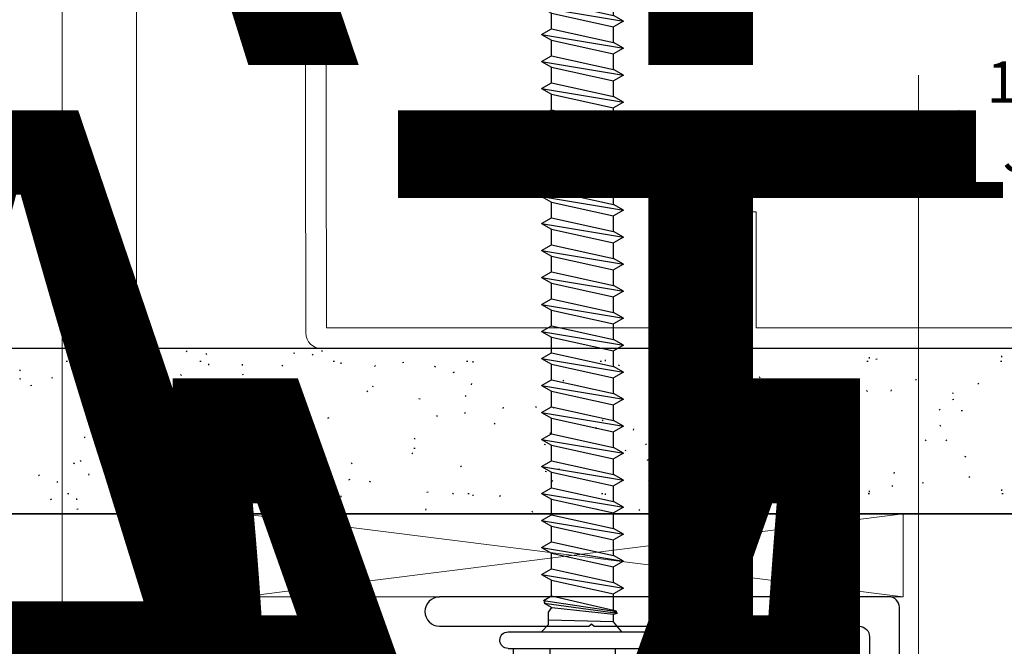
# Model space of a CAD drawing. Units: inches. Extents: x -3 to 36224, y -69 to 11910.
# Drawn here: x 35914 to 35917, y 11863 to 11865 of the extents above; entities that cross this region are included whole.
import ezdxf
from ezdxf import colors
from ezdxf.entities.mleader import LeaderData, LeaderLine
from ezdxf.enums import TextEntityAlignment as Align
from ezdxf.math import Vec2, Vec3

# ---------------------------------------------------------------- set-up
doc = ezdxf.new("R2018")
doc.units = ezdxf.units.IN
doc.header["$MEASUREMENT"] = 0
doc.header["$PDSIZE"] = -100
for name, color, linetype in [('35', 7, 'Continuous'), ('8', 7, 'Continuous'), ('BEMO CLIPS', 7, 'Continuous'), ('BEMO FASTENERS', 7, 'Continuous'), ('NOTES', 7, 'Continuous')]:
    doc.layers.add(name, color=color, linetype=linetype)
doc.layers.add('NOTES AND DIMENSIONS', color=7, linetype='Continuous', lineweight=15)
doc.styles.add('(1) 1in_1in', font='arial.ttf', dxfattribs={"height": 0.125})
doc.styles.get("Standard").update_dxf_attribs({"font": 'arial.ttf'})
doc.dimstyles.new('(1) 1in_1in', dxfattribs={"dimtxt": 0.125, "dimasz": 0.125, "dimexe": 0.125, "dimexo": 0.0625, "dimgap": 0.09, "dimtad": 0, "dimtih": 1, "dimtoh": 1, "dimdec": 4, "dimzin": 3, "dimdsep": 46, "dimlunit": 4, "dimtxsty": '(1) 1in_1in', "dimcen": 0.09, "dimclrd": 256, "dimclre": 256, "dimclrt": 256, "dimadec": 0, "dimazin": 0, "dimtfac": 1, "dimtdec": 4, "dimtix": 1, "dimtofl": 0, "dimtmove": 0, "dimatfit": 3, "dimfxl": 1, "dimtfill": 1, "dimtolj": 1, "dimtzin": 0, "dimlwd": 0, "dimlwe": 0, "dimarcsym": 0})

# ---------------------------------------------------------------- blocks, each defined once
blk = doc.blocks.new('*U88')
at = {"layer": '8', "transparency": 33554687}
h = blk.add_hatch(dxfattribs=at)
h.set_pattern_fill('GENERAL_TEXTURE', color=256, scale=0.5, style=0, pattern_type=2)
h.set_pattern_definition([(0, (-2.315965455937576, 0.01), (0.005, 0.5), [0.005, -0.5]), (10, (-2.155965455937576, 0.02), (-0.08190005006840413, 0.4932721173944387), [0.004999999999999997, -0.4999999999999998]), (20, (-2.245965455937576, 0.13), (-0.1663116085589048, 0.4715564111095826), [0.005, -0.5]), (30, (-2.135965455937575, 0.21), (-0.2456698729810778, 0.4355127018922194), [0.005, -0.5]), (40, (-2.265965455937575, 0.24), (-0.3175635826276748, 0.3862361596079217), [0.004999999999999997, -0.4999999999999998]), (49.99999999999999, (-2.225965455937576, 0.36), (-0.3798082835110563, 0.3252240270588646), [0.005, -0.5]), (59.99999999999999, (-2.295965455937576, 0.45), (-0.4305127018922193, 0.2543301270189223), [0.005, -0.5]), (70, (-2.135965455937575, 0.44), (-0.4681362096763258, 0.175708534766764), [0.004999999999999997, -0.4999999999999998]), (80, (-2.015965455937575, 0.46), (-0.4915356356177694, 0.09174812759852624), [0.004999999999999997, -0.4999999999999998]), (90, (-1.955965455937576, 0.34), (-0.5, 0.00500000000000003), [0.005, -0.5]), (99.99999999999994, (-1.855965455937576, 0.33), (-0.4932721173944387, -0.08190005006840412), [0.004999999999999998, -0.4999999999999999]), (110, (-1.855965455937576, 0.15), (-0.4715564111095826, -0.1663116085589048), [0.004999999999999999, -0.4999999999999999]), (120, (-1.945965455937575, 0.09), (-0.4355127018922194, -0.2456698729810777), [0.004999999999999997, -0.4999999999999998]), (130, (-2.085965455937576, 0.12), (-0.3862361596079217, -0.3175635826276748), [0.005, -0.5]), (140, (-1.995965455937575, 0.21), (-0.3252240270588646, -0.3798082835110563), [0.005, -0.5]), (150, (-2.085965455937576, 0.3), (-0.2543301270189222, -0.4305127018922194), [0.005, -0.5]), (160.0000000000001, (-1.875965455937576, 0.02), (-0.1757085347667642, -0.4681362096763257), [0.005, -0.5])])
h.paths.add_polyline_path([(-0.6249999999999517, 11.17047212167671), (4.843283847313028e-14, 11.17047212167671), (0, 0), (-0.625, 0)])
for p, q in [((-0.6249999999999517, 11.17047212167671), (-0.625, 0)), ((4.843283847313028e-14, 11.17047212167671), (0, 0))]:
    blk.add_line(p, q, dxfattribs=at)
blk.add_lwpolyline([(-0.6249999999999517, 11.17047212167671), (4.843283847313028e-14, 11.17047212167671), (0, 0), (-0.625, 0)], close=True, dxfattribs=at)
blk = doc.blocks.new('1_4-14x 2 1_2 #3 Pt')
for p, q in [((-0.1779456002808644, 0.2306606685921366), (0.1779485652944572, 0.2306606685921366)), ((-0.2099983424932077, 0.04999999997802718), (-0.2099983424932077, 0.1950062265651127)), ((-0.09897360185642157, 0.04999999997802718), (-0.09897360185641446, 0.199088522325809)), ((0.09897656687001444, 0.04999999997802718), (0.09897656687000733, 0.199088522325809)), ((0.2100013075067935, 0.04999999997802718), (0.2100013075067935, 0.1950062265651127)), ((-0.224998517493205, 0.05000667125860048), (0.2250014825067908, 0.04999332869745388)), ((-0.2250000000000014, 6.671280573300464e-06), (0.2250000000000014, -6.671280573300464e-06)), ((-0.1243110213067382, 3.685838677824904e-06), (-0.1023110213067397, -0.02199631416132775)), ((-0.1024965977550423, 0), (0.1024965977550423, 0)), ((-0.1024965977550423, 0), (0.1024965977550423, 0)), ((0.1024965977550423, 0), (0.1024965977550423, -3.039038048768816e-06)), ((-0.1024965977550423, -0.02181073771302522), (-0.1024965977550423, -0.05928497408632438)), ((0.1196514442347052, -3.547681572513284e-06), (0.09411029762813072, -0.03026558027325166)), ((-0.1162827813610434, -0.08736966738489116), (0.106032495404321, -0.05637456784663186)), ((0.09411029762813072, -0.03026558027325166), (-0.1024965977550423, -0.03582360810426621)), ((-0.1024965977550565, -0.05928497408629596), (-0.09220420649435823, -0.07414037461340683)), ((-0.09220420649435823, -0.07414037461340683), (0.09448563738142468, -0.05328223075278515)), ((0.09411029762813072, -0.03026558027325166), (0.09411029762813072, -0.05332416603114609)), ((0.09411029762811651, -0.0537269462552814), (0.1063705838363056, -0.05675582437207538)), ((0.1063705838363056, -0.05675582437207538), (0.09509532762270823, -0.05995742879333932)), ((0.106032495404321, -0.05637456784663186), (0.1063705838363056, -0.05675582437207538)), ((-0.1175347149916703, -0.09520168160189257), (0.1043524018399751, -0.06190478921701015)), ((-0.1162827813610434, -0.08736966738489116), (-0.09220420649435823, -0.07414037461340683)), ((-0.1162827813610434, -0.08736966738489116), (-0.1125196839858091, -0.09112998271564265)), ((-0.09410385322467363, -0.1087294959503993), (0.09410385322460968, -0.06592829266917022)), ((0.1043524018399751, -0.06190478921701015), (0.09410385322460968, -0.06592829266917022)), ((0.09410385322460968, -0.06592829266917022), (0.09410385322460613, -0.1152308343951631)), ((0.09509532762270823, -0.05995742879333932), (0.1043524018399751, -0.06190478921701015)), ((-0.1125196839858091, -0.09112998271564265), (-0.1175347149916703, -0.09520168160189257)), ((-0.1175347149916703, -0.09520168160189257), (-0.09410385322467363, -0.1087294959503993)), ((-0.09410385322467363, -0.1087294959503993), (-0.09410385322467363, -0.1561090538966567)), ((-0.09410385322467363, -0.1561090538966567), (0.09410385322461678, -0.1152308343951631)), ((0.1238751055226288, -0.1324192749235209), (0.09410385322461678, -0.1152308343951631)), ((-0.1238751055226857, -0.1732974944250287), (0.1238751055226288, -0.1324192749235209)), ((0.1238751055226288, -0.1324192749235209), (0.09410385322462034, -0.1496077154518929)), ((-0.1238751055226857, -0.1732974944250287), (-0.09410385322467363, -0.1561090538966567)), ((-0.1238751055226857, -0.1732974944250287), (-0.09410385322467363, -0.1904859349534007)), ((-0.09410385322467363, -0.1904859349534007), (0.09410385322462034, -0.1496077154518929)), ((0.09410385322462034, -0.1496077154518929), (0.09410385322461678, -0.1969872733981504)), ((-0.09410385322465942, -0.1904859349534007), (-0.09410385322465942, -0.2378654928996582)), ((-0.09410385322465942, -0.2378654928996582), (0.0941038532246381, -0.1969872733981504)), ((0.123875105522643, -0.2141757139265081), (0.0941038532246381, -0.1969872733981504)), ((-0.1238751055226643, -0.255053933428016), (0.123875105522643, -0.2141757139265081)), ((-0.1238751055226643, -0.255053933428016), (-0.09410385322465942, -0.2378654928996582)), ((-0.09410385322465942, -0.272242373956388), (0.0941038532246381, -0.2313641544548801)), ((0.123875105522643, -0.2141757139265081), (0.0941038532246381, -0.2313641544548801)), ((0.09410385322462389, -0.2313641544548801), (0.09410385322461678, -0.2787437124011518)), ((-0.1238751055226643, -0.255053933428016), (-0.09410385322465942, -0.272242373956388)), ((-0.1238751055226643, -0.3368103724310174), (0.123875105522643, -0.2959321529295096)), ((-0.09410385322465942, -0.272242373956388), (-0.09410385322465942, -0.3196219319026454)), ((-0.09410385322465942, -0.3196219319026454), (0.0941038532246381, -0.2787437124011376)), ((0.123875105522643, -0.2959321529295096), (0.0941038532246381, -0.2787437124011376)), ((0.123875105522643, -0.2959321529295096), (0.0941038532246381, -0.3131205934578816)), ((-0.1238751055226643, -0.3368103724310174), (-0.09410385322465942, -0.3196219319026454)), ((-0.09410385322465231, -0.3539988129593894), (0.0941038532246381, -0.3131205934578816)), ((0.09410385322461678, -0.3131205934578816), (0.09410385322461678, -0.360500151404139)), ((-0.1238751055226643, -0.3368103724310174), (-0.09410385322465231, -0.3539988129593894)), ((-0.0941038532246381, -0.3539988129593894), (-0.0941038532246381, -0.4013783709056469)), ((-0.123875105522643, -0.4185668114340046), (0.1238751055226643, -0.3776885919324968)), ((-0.0941038532246381, -0.4013783709056469), (0.09410385322465942, -0.360500151404139)), ((0.1238751055226643, -0.3776885919324968), (0.09410385322465942, -0.360500151404139)), ((0.1238751055226643, -0.3776885919324968), (0.09410385322465942, -0.3948770324608688)), ((-0.123875105522643, -0.4185668114340046), (-0.0941038532246381, -0.4013783709056469)), ((-0.0941038532246381, -0.4357552519623766), (0.09410385322465942, -0.3948770324608688)), ((0.09410385322465942, -0.3948770324608688), (0.09410385322465942, -0.4422565904071263)), ((-0.123875105522643, -0.4185668114340046), (-0.0941038532246381, -0.4357552519623766)), ((-0.0941038532246381, -0.4357552519623766), (-0.0941038532246381, -0.4831348099086341)), ((-0.0941038532246381, -0.4831348099086341), (0.09410385322465942, -0.4422565904071263)), ((0.1238751055226643, -0.4594450309354983), (0.09410385322465942, -0.4422565904071263)), ((-0.123875105522643, -0.5003232504370061), (0.1238751055226643, -0.4594450309354983)), ((-0.094103853224631, -0.5175116909653639), (0.09410385322465942, -0.4766334714638703)), ((0.1238751055226643, -0.4594450309354983), (0.09410385322465942, -0.4766334714638703)), ((0.09410385322465942, -0.4766334714638703), (0.09410385322465942, -0.5240130294101277)), ((-0.123875105522643, -0.5003232504370061), (-0.0941038532246381, -0.4831348099086341)), ((-0.123875105522643, -0.5003232504370061), (-0.094103853224631, -0.5175116909653639)), ((-0.0941038532246381, -0.5175116909653639), (-0.0941038532246381, -0.5648912489116356)), ((-0.09410385322463455, -0.5648912489116356), (0.09410385322465942, -0.5240130294101277)), ((0.1238751055226679, -0.5412014699384855), (0.09410385322465942, -0.5240130294101277)), ((-0.1238751055226395, -0.5820796894399933), (0.1238751055226679, -0.5412014699384855)), ((-0.1238751055226395, -0.5820796894399933), (-0.09410385322463455, -0.5648912489116356)), ((-0.094103853224631, -0.5992681299683653), (0.09410385322465942, -0.5583899104668575)), ((0.1238751055226679, -0.5412014699384855), (0.09410385322465942, -0.5583899104668575)), ((0.09410385322466297, -0.5583899104668575), (0.09410385322466297, -0.605769468413115)), ((-0.1238751055226395, -0.5820796894399933), (-0.094103853224631, -0.5992681299683653)), ((-0.1238751055226359, -0.6638361284429948), (0.1238751055226714, -0.622957908941487)), ((-0.09410385322463455, -0.5992681299683653), (-0.09410385322463455, -0.6466476879146228)), ((-0.094103853224631, -0.6466476879146228), (0.09410385322466297, -0.605769468413115)), ((0.1238751055226714, -0.622957908941487), (0.09410385322466297, -0.605769468413115)), ((0.1238751055226714, -0.622957908941487), (0.09410385322466297, -0.6401463494698589)), ((-0.1238751055226359, -0.6638361284429948), (-0.094103853224631, -0.6466476879146228)), ((-0.094103853224631, -0.6810245689713526), (0.09410385322466297, -0.6401463494698589)), ((0.09410385322466652, -0.6401463494698589), (0.09410385322466652, -0.6875259074161164)), ((-0.1238751055226359, -0.6638361284429948), (-0.094103853224631, -0.6810245689713526)), ((-0.094103853224631, -0.6810245689713526), (-0.094103853224631, -0.7284041269176242)), ((-0.1238751055226359, -0.745592567445982), (0.1238751055226714, -0.7047143479444742)), ((-0.094103853224631, -0.7284041269176242), (0.09410385322466652, -0.6875259074161164)), ((0.1238751055226714, -0.7047143479444742), (0.09410385322466652, -0.6875259074161164)), ((0.1238751055226714, -0.7047143479444742), (0.09410385322466652, -0.7219027884728462)), ((-0.1238751055226359, -0.745592567445982), (-0.094103853224631, -0.7284041269176242)), ((-0.09410385322462744, -0.762781007974354), (0.09410385322466652, -0.7219027884728462)), ((0.09410385322466652, -0.7219027884728462), (0.09410385322466652, -0.7692823464191036)), ((-0.1238751055226359, -0.745592567445982), (-0.09410385322462744, -0.762781007974354)), ((-0.094103853224631, -0.762781007974354), (-0.094103853224631, -0.8101605659206115)), ((-0.094103853224631, -0.8101605659206115), (0.09410385322466652, -0.7692823464191036)), ((0.1238751055226714, -0.7864707869474756), (0.09410385322466652, -0.7692823464191036)), ((-0.1238751055226359, -0.8273490064489835), (0.1238751055226714, -0.7864707869474756)), ((-0.09410385322462389, -0.8445374469773412), (0.09410385322466652, -0.8036592274758476)), ((0.1238751055226714, -0.7864707869474756), (0.09410385322466652, -0.8036592274758476)), ((0.09410385322466652, -0.8036592274758476), (0.09410385322466652, -0.8510387854221051)), ((-0.1238751055226359, -0.8273490064489835), (-0.094103853224631, -0.8101605659206115)), ((-0.1238751055226359, -0.8273490064489835), (-0.09410385322462389, -0.8445374469773412)), ((-0.094103853224631, -0.8445374469773412), (-0.094103853224631, -0.8919170049236129)), ((-0.09410385322462744, -0.8919170049236129), (0.09410385322466652, -0.8510387854221051)), ((0.123875105522675, -0.8682272259504629), (0.09410385322466652, -0.8510387854221051)), ((-0.1238751055226324, -0.9091054454519707), (0.123875105522675, -0.8682272259504629)), ((-0.1238751055226324, -0.9091054454519707), (-0.09410385322462744, -0.8919170049236129)), ((-0.09410385322462389, -0.9262938859803427), (0.09410385322466652, -0.8854156664788349)), ((0.123875105522675, -0.8682272259504629), (0.09410385322466652, -0.8854156664788349)), ((0.09410385322467363, -0.8854156664788349), (0.09410385322467363, -0.9327952244250923)), ((-0.1238751055226324, -0.9091054454519707), (-0.09410385322462389, -0.9262938859803427)), ((-0.1238751055226288, -0.9908618844549721), (0.1238751055226786, -0.9499836649534643)), ((-0.09410385322462389, -0.9262938859803427), (-0.09410385322462389, -0.9736734439266002)), ((-0.09410385322462389, -0.9736734439266002), (0.09410385322467363, -0.9327952244250923)), ((0.1238751055226786, -0.9499836649534643), (0.09410385322467363, -0.9327952244250923)), ((0.1238751055226786, -0.9499836649534643), (0.09410385322467363, -0.9671721054818363)), ((-0.1238751055226288, -0.9908618844549721), (-0.09410385322462389, -0.9736734439266002)), ((-0.09410385322461678, -1.00805032498333), (0.09410385322467363, -0.9671721054818363)), ((0.09410385322467363, -0.9671721054818363), (0.09410385322467363, -1.014551663428094)), ((-0.1238751055226288, -0.9908618844549721), (-0.09410385322461678, -1.00805032498333)), ((-0.09410385322462389, -1.008050324983344), (-0.09410385322462389, -1.055429882929602)), ((-0.1238751055226253, -1.072618323457959), (0.1238751055226821, -1.031740103956452)), ((-0.09410385322462034, -1.055429882929602), (0.09410385322467363, -1.014551663428094)), ((0.1238751055226821, -1.031740103956452), (0.09410385322467363, -1.014551663428094)), ((0.1238751055226821, -1.031740103956452), (0.09410385322467363, -1.048928544484824)), ((-0.1238751055226253, -1.072618323457959), (-0.09410385322462034, -1.055429882929602)), ((-0.1238751055226253, -1.072618323457959), (-0.09410385322461678, -1.089806763986331)), ((-0.09410385322461678, -1.089806763986331), (0.09410385322467363, -1.048928544484824)), ((0.09410385322467718, -1.048928544484824), (0.09410385322467718, -1.096308102431081)), ((-0.09410385322462034, -1.089806763986331), (-0.09410385322462034, -1.137186321932589)), ((-0.09410385322461678, -1.137186321932589), (0.09410385322467718, -1.096308102431081)), ((0.1238751055226857, -1.113496542959453), (0.09410385322467718, -1.096308102431081)), ((-0.1238751055226217, -1.154374762460961), (0.1238751055226857, -1.113496542959453)), ((-0.09410385322461678, -1.171563202989333), (0.09410385322467718, -1.130684983487825)), ((0.1238751055226857, -1.113496542959453), (0.09410385322467718, -1.130684983487825)), ((0.09410385322468073, -1.130684983487825), (0.09410385322468073, -1.178064541434082)), ((-0.1238751055226217, -1.154374762460961), (-0.09410385322461678, -1.137186321932589)), ((-0.1238751055226217, -1.154374762460961), (-0.09410385322461678, -1.171563202989333)), ((-0.09410385322461678, -1.171563202989333), (-0.09410385322461678, -1.21894276093559)), ((-0.09410385322461678, -1.21894276093559), (0.09410385322468073, -1.178064541434082)), ((0.1238751055226857, -1.195252981962454), (0.09410385322468073, -1.178064541434082)), ((-0.1238751055226217, -1.236131201463962), (0.1238751055226857, -1.195252981962454)), ((-0.1238751055226217, -1.236131201463962), (-0.09410385322461678, -1.21894276093559)), ((-0.09410385322461323, -1.25331964199232), (0.09410385322468073, -1.212441422490812)), ((0.1238751055226857, -1.195252981962454), (0.09410385322468073, -1.212441422490812)), ((0.09410385322468073, -1.212441422490812), (0.09410385322468073, -1.259820980437084)), ((-0.1238751055226217, -1.236131201463962), (-0.09410385322461323, -1.25331964199232)), ((-0.1238751055226217, -1.31788764046695), (0.1238751055226857, -1.277009420965442)), ((-0.09410385322461678, -1.25331964199232), (-0.09410385322461678, -1.300699199938578)), ((-0.09410385322461678, -1.300699199938578), (0.09410385322468073, -1.259820980437084)), ((0.1238751055226857, -1.277009420965442), (0.09410385322468073, -1.259820980437084)), ((0.1238751055226857, -1.277009420965442), (0.09410385322468073, -1.294197861493814)), ((-0.1238751055226217, -1.31788764046695), (-0.09410385322461678, -1.300699199938578)), ((-0.09410385322460968, -1.335076080995321), (0.09410385322468073, -1.294197861493814)), ((0.09410385322468073, -1.294197861493814), (0.09410385322468073, -1.341577419440071)), ((-0.1238751055226217, -1.31788764046695), (-0.09410385322460968, -1.335076080995321)), ((-0.09410385322461678, -1.335076080995321), (-0.09410385322461678, -1.382455638941579)), ((-0.1238751055226182, -1.399644079469951), (0.1238751055226892, -1.358765859968443)), ((-0.09410385322461323, -1.382455638941579), (0.09410385322468073, -1.341577419440071)), ((0.1238751055226892, -1.358765859968443), (0.09410385322468073, -1.341577419440071)), ((0.1238751055226892, -1.358765859968443), (0.09410385322468073, -1.375954300496801)), ((-0.1238751055226182, -1.399644079469951), (-0.09410385322461323, -1.382455638941579)), ((-0.1238751055226182, -1.399644079469951), (-0.09410385322460968, -1.416832519998309)), ((-0.09410385322460968, -1.416832519998309), (0.09410385322468073, -1.375954300496801)), ((0.09410385322468429, -1.375954300496815), (0.09410385322468429, -1.423333858443073)), ((-0.09410385322461323, -1.416832519998309), (-0.09410385322461323, -1.46421207794458)), ((-0.09410385322460968, -1.46421207794458), (0.09410385322468429, -1.423333858443073)), ((0.1238751055226928, -1.44052229897143), (0.09410385322468429, -1.423333858443073)), ((-0.1238751055226146, -1.481400518472938), (0.1238751055226928, -1.44052229897143)), ((-0.09410385322460968, -1.49858895900131), (0.09410385322468429, -1.457710739499802)), ((0.1238751055226928, -1.44052229897143), (0.09410385322468429, -1.457710739499802)), ((0.09410385322468784, -1.457710739499802), (0.09410385322468784, -1.50509029744606)), ((-0.1238751055226146, -1.481400518472938), (-0.09410385322460968, -1.46421207794458)), ((-0.1238751055226146, -1.481400518472938), (-0.09410385322460968, -1.49858895900131)), ((-0.09410385322460968, -1.49858895900131), (-0.09410385322460968, -1.545968516947568)), ((-0.09410385322460968, -1.545968516947568), (0.09410385322468784, -1.50509029744606)), ((0.1238751055226928, -1.522278737974432), (0.09410385322468784, -1.50509029744606)), ((-0.1238751055226146, -1.56315695747594), (0.1238751055226928, -1.522278737974432)), ((-0.1238751055226146, -1.56315695747594), (-0.09410385322460968, -1.545968516947568)), ((-0.09410385322460613, -1.580345398004297), (0.09410385322468784, -1.539467178502804)), ((0.1238751055226928, -1.522278737974432), (0.09410385322468784, -1.539467178502804)), ((0.09410385322468784, -1.539467178502804), (0.09410385322468784, -1.586846736449061)), ((-0.1238751055226146, -1.56315695747594), (-0.09410385322460613, -1.580345398004297)), ((-0.1238751055226146, -1.644913396478927), (0.1238751055226928, -1.604035176977419)), ((-0.09410385322460968, -1.580345398004297), (-0.09410385322460968, -1.627724955950569)), ((-0.09410385322460968, -1.627724955950569), (0.09410385322468784, -1.586846736449061)), ((0.1238751055226928, -1.604035176977419), (0.09410385322468784, -1.586846736449061)), ((0.1238751055226928, -1.604035176977419), (0.09410385322468784, -1.621223617505791)), ((-0.1238751055226146, -1.644913396478927), (-0.09410385322460968, -1.627724955950569)), ((-0.09410385322460257, -1.662101837007299), (0.09410385322468784, -1.621223617505791)), ((0.09410385322468784, -1.621223617505791), (0.09410385322468784, -1.668603175452049)), ((-0.1238751055226146, -1.644913396478927), (-0.09410385322460257, -1.662101837007299)), ((-0.09410385322460968, -1.662101837007299), (-0.09410385322460968, -1.709481394953556)), ((-0.09410385322460613, -1.709481394953556), (0.09410385322468784, -1.668603175452049)), ((0.1238751055226963, -1.68579161598042), (0.09410385322468784, -1.668603175452049)), ((-0.1238751055226111, -1.726669835481928), (0.1238751055226963, -1.68579161598042)), ((0.1238751055226963, -1.68579161598042), (0.09410385322468784, -1.702980056508792)), ((-0.1238751055226111, -1.726669835481928), (-0.09410385322460613, -1.709481394953556)), ((-0.1238751055226111, -1.726669835481928), (-0.09410385322460257, -1.743858276010286)), ((-0.09410385322460257, -1.743858276010286), (0.09410385322468784, -1.702980056508792)), ((0.09410385322466652, -1.702980056508792), (0.09410385322466652, -1.75035961445505)), ((-0.09410385322460613, -1.743858276010286), (-0.09410385322460613, -1.791237833956558)), ((-0.09410385322460613, -1.791237833956558), (0.09410385322468784, -1.75035961445505)), ((0.1238751055226963, -1.767548054983408), (0.09410385322468784, -1.75035961445505)), ((-0.1238751055226111, -1.808426274484916), (0.1238751055226963, -1.767548054983408)), ((-0.09410385322460257, -1.825614715013288), (0.09410385322468784, -1.78473649551178)), ((0.1238751055226963, -1.767548054983408), (0.09410385322468784, -1.78473649551178)), ((0.09410385322466652, -1.78473649551178), (0.09410385322467363, -1.832116053458051)), ((-0.1238751055226111, -1.808426274484916), (-0.09410385322460613, -1.791237833956558)), ((-0.1238751055226111, -1.808426274484916), (-0.09410385322460257, -1.825614715013288)), ((-0.09410385322460613, -1.825614715013288), (-0.09410385322460968, -1.872994272959545)), ((-0.09410385322460613, -1.872994272959545), (0.09410385322468784, -1.832116053458037)), ((0.1238751055226963, -1.849304493986409), (0.09410385322468784, -1.832116053458037)), ((-0.1238751055226111, -1.890182713487917), (0.1238751055226963, -1.849304493986409)), ((-0.1238751055226111, -1.890182713487917), (-0.09410385322460613, -1.872994272959545)), ((-0.09410385322460257, -1.907371154016289), (0.09410385322468784, -1.866492934514781)), ((0.1238751055226963, -1.849304493986409), (0.09410385322468784, -1.866492934514781)), ((0.09410385322467363, -1.866492934514781), (0.09410385322466652, -1.913872492461039)), ((-0.1238751055226111, -1.890182713487917), (-0.09410385322460257, -1.907371154016289)), ((-0.09410385322460968, -1.907371154016289), (-0.09410385322460968, -1.954750711962546)), ((-0.1238751055226111, -1.971939152490904), (0.1238751055226963, -1.931060932989396)), ((-0.09410385322460613, -1.954750711962546), (0.09410385322468784, -1.913872492461039)), ((0.1238751055226963, -1.931060932989396), (0.09410385322468784, -1.913872492461039)), ((0.1238751055226963, -1.931060932989396), (0.09410385322468784, -1.948249373517768)), ((-0.1238751055226111, -1.971939152490904), (-0.09410385322460613, -1.954750711962546)), ((-0.09410385322460257, -1.989127593019276), (0.09410385322468784, -1.948249373517768)), ((0.09410385322467363, -1.948249373517783), (0.09410385322467363, -1.99562893146404)), ((-0.1238751055226111, -1.971939152490904), (-0.09410385322460257, -1.989127593019276)), ((-0.09410385322460968, -1.989127593019276), (-0.09410385322460968, -2.036507150965534)), ((-0.09410385322460257, -2.036507150965534), (0.09410385322468784, -1.995628931464026)), ((0.1087644634822453, -2.004093238742712), (0.09410385322468784, -1.995628931464026)), ((-0.108514471482934, -2.04482712529618), (0.05662113107487698, -2.014098944618098)), ((-0.105849524409102, -2.044315752597825), (0.05538822156041334, -2.014096904632936)), ((0.07912405921790722, -2.009648382575165), (0.1087644634822453, -2.004093238742712)), ((0.09547238390455703, -2.086183333036544), (0.09160385322467235, -2.022586736415889)), ((0.1099791120157789, -2.020840227584273), (0.0917289119901632, -2.024642636322326)), ((0.1099791120157825, -2.020840227584273), (0.09410385322469494, -2.03000581252077)), ((0.1087644634822453, -2.004093238742712), (0.1099791120157789, -2.020840227584273)), ((-0.108514471482934, -2.04482712529618), (-0.09410385322460257, -2.036507150965534)), ((-0.108514471482934, -2.04482712529618), (-0.1045128560371538, -2.065530675681742)), ((-0.1057977003227712, -2.043258596735527), (-0.105849524409102, -2.044315752597825)), ((0.04846404536089466, -2.033808341040654), (-0.1045128560371538, -2.065530675681742)), ((0.04831746837744078, -2.033687361985201), (-0.1039904467334267, -2.065420545538188)), ((-0.09561152180318544, -2.071778243073865), (0.0481114486490668, -2.040132638171158)), ((0.04659889099186643, -2.087452629925451), (0.04844093537246863, -2.029824727619669)), ((0.09208222674215705, -2.030450943822501), (0.09410385322469494, -2.03000581252077)), ((-0.09561152180318544, -2.071778243073865), (-0.1045128560371538, -2.065530675681742)), ((-0.1039904467334267, -2.065420545538188), (-0.1039904467334267, -2.065897338391579)), ((-0.09561152180318544, -2.071778243073865), (-0.1039904467334267, -2.080157168004106)), ((-0.1039904467334267, -2.080157168004106), (-0.1039904467334267, -2.428863478221515)), ((0.0949028817601345, -2.078875037711128), (0.0949109240349344, -2.079294708689545)), ((0.1056497017679092, -2.081854399203678), (0.09496088040362238, -2.07777448623898)), ((0.09502817875569747, -2.085413425672925), (0.1014484356427801, -2.424442451341775)), ((0.0951045207875012, -2.086242965365358), (0.1060199797053585, -2.084492991378511)), ((0.1014484356427801, -2.095688977160279), (0.09547238390455703, -2.086183333036544)), ((0.1056497017679092, -2.081854399203678), (0.1049237815432278, -2.083123791276591)), ((0.1049237815432278, -2.083123791276591), (0.1060199797053585, -2.084492991378511)), ((0.004903748820133558, -2.099862237138751), (0.04624987364820754, -2.08930054470315)), ((0.004903748820126452, -2.099862237138751), (0.04634853458371424, -2.09321778017889)), ((0.03552308442491636, -2.342503776832814), (0.04659889099186643, -2.087452629925451)), ((0.1014484356427801, -2.424442451341775), (0.1014484356427801, -2.095688977160279)), ((-0.0008999231116071371, -2.500269155246144), (0.03552308442491636, -2.342503776832814)), ((-0.05348838258271726, -2.463315102644813), (-0.1024965977550067, -2.428999180946974)), ((0.0004594740229393324, -2.494380959354302), (0.09994872347016326, -2.424413067684682)), ((0.05168853635950654, -2.463315102644813), (0.1023507597041728, -2.427841031956419)), ((-0.01653432998139692, -2.500269155246144), (-0.05348838258271726, -2.463315102644813)), ((0.0147344837581862, -2.500269155246144), (0.05168853635950654, -2.463315102644813)), ((-0.01653432998140403, -2.500269155246144), (0.01473448375818265, -2.500269155246144))]:
    blk.add_line(p, q)
for centre, radius, start, end in [((-0.1700499596638316, 0.1913279623887831), 0.0401173642956888, 101.350685258592, 174.7393000387366), ((-0.1874735133564158, 0.1503995294460907), 0.1010091696983424, 28.81777266205407, 52.61679295987606), ((-0.0104736903564131, 0.1503995294460907), 0.1010091696983424, 127.3832070401263, 151.1822273379459), ((0.01047665537000952, 0.1503995294460907), 0.1010091696983424, 28.81777266205407, 52.61679295987289), ((0.1874764783700087, 0.1503995294460907), 0.1010091696983424, 127.3832070401251, 151.1822273379459), ((0.1700529246774209, 0.1913279623887831), 0.0401173642956888, 5.260699961263444, 78.64931474140808), ((-0.2249992587465997, 0.02500667126959399), 0.025, 89.99830117235291, 180), ((0.2250007412533961, 0.02499332870844739), 0.025, 0, 89.99830117235291), ((-0.2249992587465997, 0.02500667126959399), 0.025, 179.9999999999984, 269.9983011723529), ((0.2250007412533961, 0.02499332870844739), 0.025, 269.9983011723529, 0), ((0.07070220015273776, -2.030259675081908), 0.02226551344371165, 20.15804557987576, 178.8806797927864), ((-0.03326413540034068, -2.456761453500448), 0.07623439536695593, 44.17762152322601, 154.5520627695906)]:
    blk.add_arc(centre, radius, start, end)
for p in [(0.04946540683098277, -2.059599411607678), (0.04946540683098277, -2.059599411607678), (0.09191618204786067, -2.060754972483366), (0.09191618204786067, -2.060754972483366), (0.05168853635950654, -2.463315102644813), (0.05168853635950654, -2.463315102644813), (0.05168853635950654, -2.463315102644813), (-0.01653432998139692, -2.500269155246144), (-0.01653432998139692, -2.500269155246144), (-0.01653432998139692, -2.500269155246144), (-0.01653432998139692, -2.500269155246144), (-0.0008999231116035844, -2.500269155246144), (-0.0008999231116071371, -2.500269155246144), (-0.0008999231116106898, -2.500269155246144), (0.0004594740229393324, -2.494380959354302), (0.0147344837581862, -2.500269155246144), (0.01473448375818975, -2.500269155246144), (0.01473448375818975, -2.500269155246144), (0.01473448375818975, -2.500269155246144)]:
    blk.add_point(p)
blk = doc.blocks.new('*U377')
blk.add_blockref('1_4-14x 2 1_2 #3 Pt', (12.2794850877102, 26.49014860791639))
blk = doc.blocks.new('*U378')
at = {"lineweight": 0, "flags": 104}
for tag, p in [('FASTOC2', (-0.06304458532918789, 0.1252387225313372)), ('FASTOC3', (-0.06094389721591997, -0.03322255687093742))]:
    blk.add_attdef(tag, text='', height=0.09375, dxfattribs=at).set_placement(p, align=Align.TOP_RIGHT)
at = {"lineweight": 0}
blk.add_attdef('1', text='', height=0.09375, dxfattribs=at).set_placement((0.1439387347550891, -0.04493639947236261), align=Align.CENTER)
blk = doc.blocks.new('*U139')
at = {"true_color": 0xffffff}
h = blk.add_hatch(color=7, dxfattribs=at)
h.dxf.hatch_style = 1
h.paths.add_polyline_path([(0.1468247845212858, 0), (2.775557561562891e-17, 0.1468247845212787), (-0.1468247845212858, 0), (2.775557561562891e-17, -0.1468247845212787)])
at = {"lineweight": 0, "transparency": 16777216}
blk.add_lwpolyline([(0, -0.1468247845212787), (-0.1468247845212858, 0), (0, 0.1468247845212787), (0.1468247845212858, 0)], close=True, dxfattribs=at)
at = {"lineweight": 0}
blk.add_lwpolyline([(0.6883557030513492, -2.047979901643392), (0.6883557030496223, 0), (0.1468247845212857, 0)], dxfattribs=at)
blk.add_lwpolyline([(1.525778881179077, -2.047985632778683, 0, 0.03125000000000001, 0), (1.425467525783016, -2.047984946270454, 0, 0, 0), (0.6883557030513492, -2.047979901643392, 0, 0, 0)], format="xyseb", dxfattribs=at)
at = {"lineweight": 0, "transparency": 16777216}
blk.add_attdef('D1', text='', height=0.09375, dxfattribs=at).set_placement((0, -0.04683186628022185), align=Align.CENTER)
blk = doc.blocks.new('*U137')
at = {"true_color": 0xffffff}
h = blk.add_hatch(color=7, dxfattribs=at)
h.dxf.hatch_style = 1
h.paths.add_polyline_path([(0.1468247845212858, 0), (2.775557561562891e-17, 0.1468247845212787), (-0.1468247845212858, 0), (2.775557561562891e-17, -0.1468247845212787)])
at = {"lineweight": 0, "transparency": 16777216}
blk.add_lwpolyline([(0, -0.1468247845212787), (-0.1468247845212858, 0), (0, 0.1468247845212787), (0.1468247845212858, 0)], close=True, dxfattribs=at)
at = {"lineweight": 0}
blk.add_lwpolyline([(0.4871340844340457, -1.988775324735502), (0.487134084432319, 0), (0.1468247845212857, 0)], dxfattribs=at)
blk.add_lwpolyline([(1.769141403763981, -1.988775324733194, 0, 0.03125000000000001, 0), (1.66883004836557, -1.988775324733191, 0, 0, 0), (0.4871340844340457, -1.988775324735502, 0, 0, 0)], format="xyseb", dxfattribs=at)
at = {"lineweight": 0, "transparency": 16777216}
blk.add_attdef('D1', text='', height=0.09375, dxfattribs=at).set_placement((0, -0.04683186628022185), align=Align.CENTER)
blk = doc.blocks.new('*U374')
at = {"lineweight": 0, "flags": 104}
for tag, p in [('FASTOC2', (-0.06304458532918789, 0.1252387225313372)), ('FASTOC3', (-0.06094389721591997, -0.03322255687093742))]:
    blk.add_attdef(tag, text='', height=0.09375, dxfattribs=at).set_placement(p, align=Align.TOP_RIGHT)
at = {"lineweight": 0}
blk.add_attdef('1', text='', height=0.09375, dxfattribs=at).set_placement((0.1439387347550891, -0.04493639947236261), align=Align.CENTER)
blk = doc.blocks.new('*D596')
at = {"layer": 'Defpoints', "color": 0, "transparency": 16777216}
for p in [(35917.70591949535, 11864.77657131782), (35917.70591949535, 11864.77657131783), (35916.95595669369, 11862.4628861009)]:
    blk.add_point(p, dxfattribs=at)
at = {"layer": 'NOTES', "lineweight": 0, "transparency": 16777216}
for p, q in [((35916.95595669369, 11862.5253861009), (35916.95595669369, 11864.90157131783)), ((35917.70591949535, 11864.83907131782), (35917.70591949535, 11864.90157131783)), ((35917.08095669369, 11864.77657131783), (35917.10216763068, 11864.77657131783)), ((35917.58091949535, 11864.77657131783), (35917.55970855836, 11864.77657131783))]:
    blk.add_line(p, q, dxfattribs=at)
at = {"layer": 'NOTES', "transparency": 16777216}
for points in [[(35917.08095669369, 11864.79740465116), (35917.08095669369, 11864.75573798449), (35916.95595669369, 11864.77657131783)], [(35917.58091949535, 11864.79740465116), (35917.58091949535, 11864.75573798449), (35917.70591949535, 11864.77657131783)]]:
    blk.add_solid(points, dxfattribs=at)
at = {"layer": 'NOTES', "transparency": 16777216, "insert": (35917.33093809452, 11864.77657131783), "char_height": 0.125, "attachment_point": 5, "style": '(1) 1in_1in', "bg_fill": 3, "box_fill_scale": 1.25, "bg_fill_color": 256, "bg_fill_true_color": 13158600, "bg_fill_transparency": 0}
blk.add_mtext('\\A1;1/2"\\PJT.', dxfattribs=at)
blk = doc.blocks.new('*U135')
at = {"lineweight": 0, "flags": 104}
for tag, p in [('FASTOC2', (-0.06304458532918789, 0.1252387225313372)), ('FASTOC3', (-0.06094389721591997, -0.03322255687093742))]:
    blk.add_attdef(tag, text='', height=0.09375, dxfattribs=at).set_placement(p, align=Align.TOP_RIGHT)
at = {"lineweight": 0}
blk.add_attdef('1', text='', height=0.09375, dxfattribs=at).set_placement((0.1439387347550891, -0.04493639947236261), align=Align.CENTER)
blk = doc.blocks.new('*U269')
at = {"true_color": 0xffffff}
h = blk.add_hatch(color=7, dxfattribs=at)
h.dxf.hatch_style = 1
h.paths.add_polyline_path([(0.1468247845212858, 0), (2.775557561562891e-17, 0.1468247845212787), (-0.1468247845212858, 0), (2.775557561562891e-17, -0.1468247845212787)])
at = {"lineweight": 0, "transparency": 16777216}
blk.add_lwpolyline([(0, -0.1468247845212787), (-0.1468247845212858, 0), (0, 0.1468247845212787), (0.1468247845212858, 0)], close=True, dxfattribs=at)
at = {"lineweight": 0}
blk.add_lwpolyline([(0.8597466172365956, -2.414797922289361), (0.8597466172404147, 0), (0.1468247845212857, 0)], dxfattribs=at)
blk.add_lwpolyline([(1.104845602912488, -2.414799599691626, 0, 0.03125000000000001, 0), (1.004534247516427, -2.414798913183486, 0, 0, 0), (0.8597466172365956, -2.414797922289361, 0, 0, 0)], format="xyseb", dxfattribs=at)
at = {"lineweight": 0, "transparency": 16777216}
blk.add_attdef('D1', text='', height=0.09375, dxfattribs=at).set_placement((0, -0.04683186628022185), align=Align.CENTER)

msp = doc.modelspace()

# ---------------------------------------------------------------- linework, layer by layer
at = {"layer": '8', "linetype": 'Continuous', "lineweight": 0}
for points in [[(35916.40152886892, 11868.69153828088), (35916.40152886892, 11868.95458506987, 0.414213562373095), (35916.35414464201, 11869.00196929679), (35915.14059112814, 11869.00196929679, 0.4147192624922245), (35915.09320697182, 11868.95450327244), (35915.10118997591, 11864.1211646379, 0.4137080430141079), (35915.14857413222, 11864.0738622084), (35916.35417475769, 11864.0738622084, 0.414213562373095), (35916.4015589846, 11864.12124643532), (35916.4015589846, 11864.48808780774), (35916.3390589846, 11864.48808780774), (35916.3390589846, 11864.1363622084), (35915.16366383405, 11864.1363622084), (35915.15573301751, 11868.93946929679), (35916.33902886892, 11868.93946929679), (35916.33902886892, 11868.69153828088)], [(35916.40158910029, 11868.69153828088), (35916.40158910029, 11868.95458506987, -0.414213562373095), (35916.44897332721, 11869.00196929679), (35917.66252684108, 11869.00196929679, -0.4147192624922245), (35917.70991099739, 11868.95450327244), (35917.70192799331, 11864.1211646379, -0.4137080430141079), (35917.65454383699, 11864.0738622084), (35916.44894321153, 11864.0738622084, -0.414213562373095), (35916.4015589846, 11864.12124643532), (35916.4015589846, 11864.48808780774), (35916.4640589846, 11864.48808780774), (35916.4640589846, 11864.1363622084), (35917.63945413515, 11864.1363622084), (35917.6473849517, 11868.93946929679), (35916.46408910029, 11868.93946929679), (35916.46408910029, 11868.69153828088)]]:
    msp.add_lwpolyline(points, format="xyb", close=True, dxfattribs=at)
msp.add_lwpolyline([(35916.90961530156, 11863.32251800957), (35916.90961530156, 11863.5738622084), (35914.90961530156, 11863.5738622084), (35914.90961530156, 11863.32251800957)], close=True, dxfattribs=at)
for points in [[(35914.90961530156, 11863.5738622084), (35916.90961530156, 11863.32251800957)], [(35916.90961530156, 11863.5738622084), (35914.90961530156, 11863.32251800957)]]:
    msp.add_lwpolyline(points, dxfattribs=at)
at = {"layer": 'BEMO CLIPS', "lineweight": 25}
msp.add_lwpolyline([(35915.50597028714, 11863.32161423599, 0.9999999999999999), (35915.50597028714, 11863.23304442467), (35915.95785707961, 11863.23304442467), (35915.96599104186, 11863.24027461335), (35915.97412500413, 11863.23304442467), (35916.77540424941, 11863.23304442467, -0.4142135623675675), (35916.80740424942, 11863.20104442467), (35916.80740424942, 11862.93064819825, -0.414213562373095), (35916.77540424941, 11862.89864819825), (35916.49743789796, 11862.89864819825, 0.261940660938568), (35916.47009136526, 11862.88326647582), (35916.39980236263, 11862.76760102844, 0.9723234102894419), (35916.47662311733, 11862.72150857561), (35916.52105142117, 11862.7931378818, -0.2595050979641178), (35916.54824522365, 11862.80827083976), (35916.8657816079, 11862.80827083976, 0.4142135623675675), (35916.89778160791, 11862.84027083976), (35916.89778160791, 11863.29051800957, 0.4142135623675675), (35916.8657816079, 11863.32251800957), (35915.50597028714, 11863.32251800957)], format="xyb", dxfattribs=at)

# ---------------------------------------------------------------- block references
at = {"layer": '8', "transparency": 33554687, "xscale": -0.8000000000000002, "yscale": 0.8000000000000002, "zscale": 0.8000000000000002, "rotation": 270}
msp.add_blockref('*U88', (35908.76954179801, 11864.0738622084), dxfattribs=at)
at = {"layer": 'BEMO FASTENERS', "xscale": -1, "rotation": 180}
msp.add_blockref('*U377', (35903.65885466453, 11889.70619924507), dxfattribs=at)
at = {"layer": 'NOTES AND DIMENSIONS', "color": 190}
ref = msp.add_blockref('*U378', (35913.28376486178, 11867.26871610602), dxfattribs=dict(at, xscale=1.311941196114165, yscale=1.311941196114165, zscale=1.311941196114165))
lines = msp.add_mtext('AT 18" O.C.\\P(MAX.)', dxfattribs={"layer": '0', "lineweight": 0, "insert": (35913.20105407309, 11867.43302194546), "char_height": 2.5, "attachment_point": 1, "bg_fill": 3, "box_fill_scale": 1.5, "bg_fill_color": 256, "bg_fill_transparency": 0})
ref.add_attrib('FASTOC2', '', (35913.20105407309, 11867.43302194546), dxfattribs={"flags": 104}).embed_mtext(lines)
ref = msp.add_blockref('*U269', (35913.46012283976, 11866.61626298353), dxfattribs=dict(at, xscale=1.311941196114165, yscale=1.311941196114165, zscale=1.311941196114165))
ref.add_attrib('D3', '7', dxfattribs={"layer": '35', "color": 0, "transparency": 16777216, "height": 0.1229944871357029}).set_placement((35913.46012283976, 11866.55482232887), align=Align.CENTER)
ref = msp.add_blockref('*U139', (35913.46012283976, 11865.96029368696), dxfattribs=dict(at, xscale=1.311941196114165, yscale=1.311941196114165, zscale=1.311941196114165))
ref.add_attrib('D3', '1', dxfattribs={"layer": '35', "color": 0, "transparency": 16777216, "height": 0.1229944871357029}).set_placement((35913.46012283976, 11865.89885303229), align=Align.CENTER)
ref = msp.add_blockref('*U137', (35913.46012283976, 11865.250991641), dxfattribs=dict(at, xscale=1.311941196114165, yscale=1.311941196114165, zscale=1.311941196114165))
ref.add_attrib('D3', '2', dxfattribs={"layer": '35', "color": 0, "transparency": 16777216, "height": 0.1229944871357029}).set_placement((35913.46012283976, 11865.18955098634), align=Align.CENTER)
ref = msp.add_blockref('*U374', (35913.28376486178, 11864.6314287957), dxfattribs=dict(at, xscale=1.311941196114165, yscale=1.311941196114165, zscale=1.311941196114165))
lines = msp.add_mtext('AT 18" O.C.\\P(MAX.)', dxfattribs={"layer": '0', "lineweight": 0, "insert": (35913.20105407309, 11864.79573463514), "char_height": 2.5, "attachment_point": 1, "bg_fill": 3, "box_fill_scale": 1.5, "bg_fill_color": 256, "bg_fill_transparency": 0})
ref.add_attrib('FASTOC2', '', (35913.20105407309, 11864.79573463514), dxfattribs={"flags": 104}).embed_mtext(lines)

# ---------------------------------------------------------------- leaders
at = {"layer": 'NOTES', "lineweight": 0}
ml = msp.add_multileader_mtext('Standard', dxfattribs=at)
ml.set_content('FLA5901\\PWINDOW HEAD FLASHING', color=256, style='(1) 1in_1in')
ml.set_leader_properties(color=256, lineweight=0)
ml.build(insert=Vec2(0, 0))
ml.multileader.update_dxf_attribs({"text_left_attachment_type": 2, "text_right_attachment_type": 2, "dogleg_length": 0.125, "arrow_head_size": 0.125})
ctx = ml.context
ctx.base_point, ctx.char_height, ctx.arrow_head_size, ctx.landing_gap_size, ctx.plane_origin = Vec3(36033.87220367525, 11863.5106734), 0.125, 0.125, 0.09375, Vec3(36028.53184045725, 11863.50990600573)
ctx.left_attachment, ctx.right_attachment, ctx.text_align_type = 2, 2, 1
notes = []
notes.append((ctx, [(0, (0, 0, 0), (0, 0), (1, 0), 1, [])]))
ctx.mtext.insert, ctx.mtext.width, ctx.mtext.alignment, ctx.mtext.flow_direction = Vec3(36035.07027666298, 11863.67977014852), 2.334853048205601, 2, 5
for ctx, leaders in notes:
    for number, flags, end, landing, length, lines in leaders:
        leader = LeaderData()
        leader.index, (leader.has_last_leader_line, leader.has_dogleg_vector, leader.attachment_direction) = number, flags
        leader.last_leader_point, leader.dogleg_vector, leader.dogleg_length = Vec3(end), Vec3(landing), length
        for number, points, colour, breaks in lines:
            line = LeaderLine()
            line.index, line.vertices, line.color, line.breaks = number, Vec3.list(points), colors.encode_raw_color(colour), breaks
            leader.lines.append(line)
        ctx.leaders.append(leader)

# ---------------------------------------------------------------- next in the draw order: dimensions: what is measured, and where the dimension line sits
at = {"layer": 'NOTES'}
dim = msp.add_linear_dim(base=(35917.70591949535, 11864.77657131783), p1=(35916.95595669369, 11862.4628861009), p2=(35917.70591949535, 11864.77657131782), text='1/2"\\PJT.', dimstyle='(1) 1in_1in', dxfattribs=at)
dim.commit()
dim.dimension.update_dxf_attribs({"geometry": '*D596', "text_midpoint": (35917.33093809452, 11864.77657131783), "dimtype": 160})

# ---------------------------------------------------------------- next in the draw order: block references
at = {"layer": 'NOTES AND DIMENSIONS', "color": 190}
ref = msp.add_blockref('*U135', (35913.28376486178, 11867.98641709143), dxfattribs=dict(at, xscale=1.311941196114165, yscale=1.311941196114165, zscale=1.311941196114165))
lines = msp.add_mtext('AT 24" O.C.\\P(MAX.)', dxfattribs={"layer": '0', "lineweight": 0, "insert": (35913.20105407309, 11868.15072293087), "char_height": 2.5, "attachment_point": 1, "bg_fill": 3, "box_fill_scale": 1.5, "bg_fill_color": 256, "bg_fill_transparency": 0})
ref.add_attrib('FASTOC2', '', (35913.20105407309, 11868.15072293087), dxfattribs={"flags": 104}).embed_mtext(lines)

doc.saveas('drawing.dxf')
